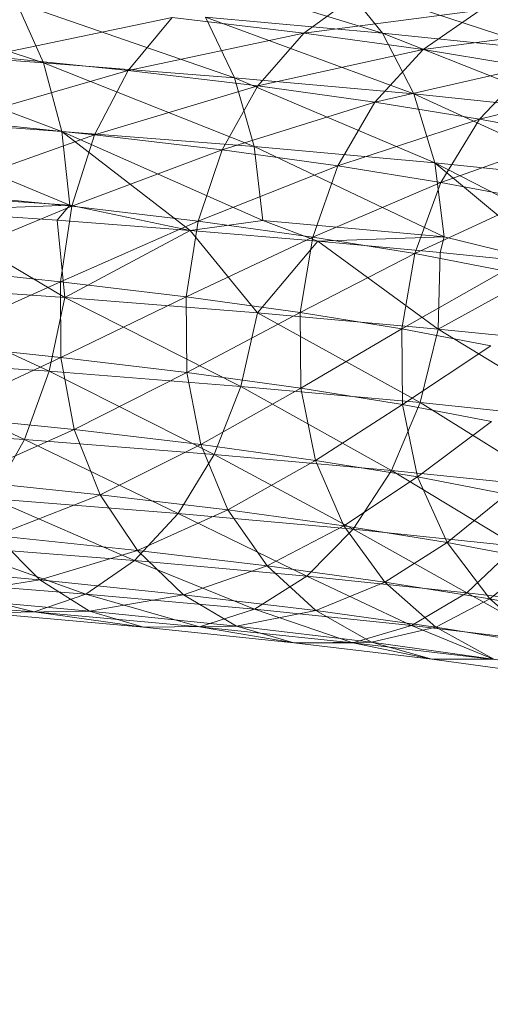
# Model space of a CAD drawing. Units: inches. Extents: x 0 to 246, y 0 to 50.
# Drawn here: x 39 to 39, y 25 to 25 of the extents above; entities that cross this region are included whole.
import ezdxf

# ---------------------------------------------------------------- set-up
doc = ezdxf.new("R2010")
doc.units = ezdxf.units.IN
doc.header["$MEASUREMENT"] = 0
doc.layers.add('CONTINUOUS1', color=7, linetype='Continuous', lineweight=20)
doc.layers.add('DIM', color=2, linetype='Continuous', lineweight=20)
doc.styles.add('RomanS', font='romans.shx')
doc.dimstyles.new('SchneiderElectric Dual Below', dxfattribs={"dimscale": 0, "dimtxt": 0.1, "dimasz": 0.07, "dimexe": 0.0625, "dimexo": 0.0625, "dimgap": 0.04, "dimtad": 0, "dimtih": 1, "dimtoh": 1, "dimrnd": 0.001, "dimzin": 4, "dimdsep": 46, "dimtxsty": 'RomanS', "dimblk": 'SEArrow', "dimcen": 0.09, "dimclrd": 256, "dimclre": 256, "dimclrt": 256, "dimadec": 0, "dimazin": 1, "dimtfac": 1, "dimtofl": 0, "dimtmove": 0, "dimatfit": 3, "dimldrblk": 'SEArrow', "dimfxl": 1, "dimtolj": 1, "dimtzin": 0, "dimlwd": -1, "dimlwe": -1, "dimarcsym": 0})

# ---------------------------------------------------------------- blocks, each defined once
blk = doc.blocks.new('SEArrow')
at = {"linetype": 'ByBlock', "lineweight": -2}
blk.add_lwpolyline([(0, 0, 0, 0.5, 0), (-1, 0, 0.5, 0.5, 0)], format="xyseb", dxfattribs=at)
blk = doc.blocks.new('*D44')
at = {"layer": 'Defpoints', "color": 0, "transparency": 16777216}
for p in [(34.4910807, 34.566271), (34.4910807, 32.5420717), (41.9925728, 24.4743579)]:
    blk.add_point(p, dxfattribs=at)
at = {"layer": 'DIM', "transparency": 16777216}
for p, q in [((34.4910807, 32.8545717), (34.4910807, 34.878771)), ((41.9925728, 24.7868579), (41.9925728, 34.878771)), ((34.8410807, 34.566271), (35.5286846, 34.566271)), ((41.6425728, 34.566271), (37.9096369, 34.566271))]:
    blk.add_line(p, q, dxfattribs=at)
at = {"layer": 'DIM', "transparency": 16777216, "xscale": 0.35, "yscale": 0.35, "zscale": 0.35, "rotation": 180}
blk.add_blockref('SEArrow', (34.4910807, 34.566271), dxfattribs=at)
at = {"layer": 'DIM', "transparency": 16777216, "xscale": 0.35, "yscale": 0.35, "zscale": 0.35}
blk.add_blockref('SEArrow', (41.9925728, 34.566271), dxfattribs=at)
at = {"layer": 'DIM', "transparency": 16777216, "insert": (36.7191607, 35.2746044), "char_height": 0.5, "attachment_point": 2, "line_spacing_factor": 0.9, "style": 'RomanS'}
blk.add_mtext('\\A1;7.50\\P{\\H0.8x; [191]', dxfattribs=at)

msp = doc.modelspace()

# ---------------------------------------------------------------- linework, layer by layer
at = {"layer": 'CONTINUOUS1'}
for p, q in [((38.9850286, 25.37959), (38.9856454, 25.3794009)), ((38.9855306, 25.3795446), (38.9861189, 25.3793519)), ((38.9856454, 25.3794009), (38.9855306, 25.3795446)), ((38.9840177, 25.3795293), (38.9846702, 25.3793159)), ((38.9854192, 25.3794009), (38.9855761, 25.3795156)), ((38.9845923, 25.3794898), (38.9852201, 25.3792725)), ((38.9846702, 25.3793159), (38.9845923, 25.3794898)), ((38.9859263, 25.3794673), (38.9854192, 25.3794009)), ((38.9857624, 25.3793536), (38.9859263, 25.3794673)), ((38.9850403, 25.379446), (38.9845091, 25.3793352)), ((38.9849142, 25.3792934), (38.9850403, 25.379446)), ((38.9850403, 25.379446), (38.9854192, 25.3794009)), ((38.9856454, 25.3794009), (38.985136, 25.379447)), ((38.985136, 25.379447), (38.9857353, 25.379226)), ((38.9852201, 25.3792725), (38.985136, 25.379447)), ((38.9854192, 25.3794009), (38.9849142, 25.3792934)), ((38.9852866, 25.3792491), (38.9854192, 25.3794009)), ((38.9854192, 25.3794009), (38.9857624, 25.3793536)), ((38.9861189, 25.3793519), (38.9856454, 25.3794009)), ((38.9856454, 25.3794009), (38.9862142, 25.3791764)), ((38.9857353, 25.379226), (38.9856454, 25.3794009)), ((38.9862385, 25.3794169), (38.9857624, 25.3793536)), ((38.9846702, 25.3793159), (38.9840891, 25.3793558)), ((38.9840891, 25.3793558), (38.9847227, 25.3791185)), ((38.9857624, 25.3793536), (38.9852866, 25.3792491)), ((38.9856238, 25.3792026), (38.9857624, 25.3793536)), ((38.9857624, 25.3793536), (38.9860682, 25.3793042)), ((38.9845091, 25.3793352), (38.9849142, 25.3792934)), ((38.9852201, 25.3792725), (38.9846702, 25.3793159)), ((38.9846702, 25.3793159), (38.9852768, 25.3790748)), ((38.9847227, 25.3791185), (38.9846702, 25.3793159)), ((38.9849142, 25.3792934), (38.9844177, 25.3791502)), ((38.9848174, 25.3791089), (38.9849142, 25.3792934)), ((38.9849142, 25.3792934), (38.9852866, 25.3792491)), ((38.9860682, 25.3793042), (38.9856238, 25.3792026)), ((38.9859244, 25.379154), (38.9860682, 25.3793042)), ((38.9857353, 25.379226), (38.9852201, 25.3792725)), ((38.9852201, 25.3792725), (38.9857959, 25.3790279)), ((38.9852768, 25.3790748), (38.9852201, 25.3792725)), ((38.9852866, 25.3792491), (38.9848174, 25.3791089)), ((38.9851847, 25.3790653), (38.9852866, 25.3792491)), ((38.9852866, 25.3792491), (38.9856238, 25.3792026)), ((38.986336, 25.3792529), (38.9859244, 25.379154)), ((38.9856238, 25.3792026), (38.9851847, 25.3790653)), ((38.9855173, 25.3790194), (38.9856238, 25.3792026)), ((38.9856238, 25.3792026), (38.9859244, 25.379154)), ((38.9862142, 25.3791764), (38.9857353, 25.379226)), ((38.9857353, 25.379226), (38.9862784, 25.3789779)), ((38.9857959, 25.3790279), (38.9857353, 25.379226)), ((38.9847227, 25.3791185), (38.9841372, 25.3791587)), ((38.9841372, 25.3791587), (38.984746, 25.3789057)), ((38.9844177, 25.3791502), (38.9848174, 25.3791089)), ((38.9859244, 25.379154), (38.9855173, 25.3790194)), ((38.9858138, 25.3789715), (38.9859244, 25.379154)), ((38.9859244, 25.379154), (38.9861875, 25.3791037)), ((38.9847227, 25.3791185), (38.984746, 25.3789057)), ((38.9852768, 25.3790748), (38.9847227, 25.3791185)), ((38.9847227, 25.3791185), (38.9853018, 25.3788619)), ((38.9850924, 25.3788332), (38.9847227, 25.3791185)), ((38.9848174, 25.3791089), (38.9843559, 25.3789437)), ((38.9847518, 25.3789028), (38.9848174, 25.3791089)), ((38.9848174, 25.3791089), (38.9851847, 25.3790653)), ((38.9861875, 25.3791037), (38.9858138, 25.3789715)), ((38.9851847, 25.3790653), (38.9847518, 25.3789028)), ((38.9851157, 25.3788595), (38.9851847, 25.3790653)), ((38.9851847, 25.3790653), (38.9855173, 25.3790194)), ((38.9857959, 25.3790279), (38.9852768, 25.3790748)), ((38.9852768, 25.3790748), (38.9858227, 25.3788148)), ((38.9853018, 25.3788619), (38.9852768, 25.3790748)), ((38.9855173, 25.3790194), (38.9851157, 25.3788595)), ((38.9854452, 25.3788141), (38.9855173, 25.3790194)), ((38.9855173, 25.3790194), (38.9858138, 25.3789715)), ((38.9862784, 25.3789779), (38.9857959, 25.3790279)), ((38.9863068, 25.3787646), (38.9857959, 25.3790279)), ((38.9857959, 25.3790279), (38.9861461, 25.3787361)), ((38.9858227, 25.3788148), (38.9857959, 25.3790279)), ((38.9841585, 25.378946), (38.984746, 25.3789057)), ((38.9858138, 25.3789715), (38.9854452, 25.3788141)), ((38.9857389, 25.3787667), (38.9858138, 25.3789715)), ((38.9858138, 25.3789715), (38.9860734, 25.3789219)), ((38.9843559, 25.3789437), (38.9847518, 25.3789028)), ((38.9860734, 25.3789219), (38.9857389, 25.3787667)), ((38.9843118, 25.3788901), (38.984746, 25.3789057)), ((38.9843118, 25.3788901), (38.9847094, 25.3788625)), ((38.9847315, 25.3786404), (38.9843118, 25.3788901)), ((38.9847518, 25.3789028), (38.984325, 25.3787263)), ((38.9847094, 25.3788625), (38.984746, 25.3789057)), ((38.984719, 25.3786855), (38.9847518, 25.3789028)), ((38.984746, 25.3789057), (38.9850924, 25.3788332)), ((38.9847518, 25.3789028), (38.9851157, 25.3788595)), ((38.9847094, 25.3788625), (38.9847315, 25.3786404)), ((38.9847094, 25.3788625), (38.9850924, 25.3788332)), ((38.9851157, 25.3788595), (38.984719, 25.3786855)), ((38.9850812, 25.3786425), (38.9851157, 25.3788595)), ((38.9853018, 25.3788619), (38.9850924, 25.3788332)), ((38.9851157, 25.3788595), (38.9854452, 25.3788141)), ((38.9858227, 25.3788148), (38.9853018, 25.3788619)), ((38.9853018, 25.3788619), (38.98546, 25.3788023)), ((38.9850924, 25.3788332), (38.9847315, 25.3786404)), ((38.9850924, 25.3788332), (38.98546, 25.3788023)), ((38.9850924, 25.3788332), (38.9852862, 25.3785966)), ((38.9854452, 25.3788141), (38.9850812, 25.3786425)), ((38.9854091, 25.3785973), (38.9854452, 25.3788141)), ((38.9854452, 25.3788141), (38.9857389, 25.3787667)), ((38.98546, 25.3788023), (38.9858227, 25.3788148)), ((38.9858116, 25.37877), (38.9858227, 25.3788148)), ((38.9861461, 25.3787361), (38.9858227, 25.3788148)), ((38.98546, 25.3788023), (38.9852862, 25.3785966)), ((38.98546, 25.3788023), (38.9858116, 25.37877)), ((38.98546, 25.3788023), (38.9858059, 25.3785496)), ((38.9857389, 25.3787667), (38.9854091, 25.3785973)), ((38.9857015, 25.3785501), (38.9857389, 25.3787667)), ((38.9857389, 25.3787667), (38.985996, 25.3787175)), ((38.9858116, 25.37877), (38.9858059, 25.3785496)), ((38.9858116, 25.37877), (38.9861461, 25.3787361)), ((38.984325, 25.3787263), (38.984719, 25.3786855)), ((38.9861461, 25.3787361), (38.9858059, 25.3785496)), ((38.985996, 25.3787175), (38.9857015, 25.3785501)), ((38.9847315, 25.3786404), (38.9841452, 25.3786806)), ((38.9841452, 25.3786806), (38.9846869, 25.3784278)), ((38.984719, 25.3786855), (38.9843266, 25.3785085)), ((38.9847207, 25.3784678), (38.984719, 25.3786855)), ((38.984719, 25.3786855), (38.9850812, 25.3786425)), ((38.9846869, 25.3784278), (38.9847315, 25.3786404)), ((38.9850812, 25.3786425), (38.9847207, 25.3784678)), ((38.9852862, 25.3785966), (38.9847315, 25.3786404)), ((38.985238, 25.3783843), (38.9847315, 25.3786404)), ((38.9850829, 25.3784247), (38.9850812, 25.3786425)), ((38.9850812, 25.3786425), (38.9854091, 25.3785973)), ((38.9854091, 25.3785973), (38.9850829, 25.3784247)), ((38.9852862, 25.3785966), (38.985238, 25.3783843)), ((38.9858059, 25.3785496), (38.9852862, 25.3785966)), ((38.9852862, 25.3785966), (38.9857544, 25.3783377)), ((38.9854109, 25.3783795), (38.9854091, 25.3785973)), ((38.9854091, 25.3785973), (38.9857015, 25.3785501)), ((38.9857015, 25.3785501), (38.9854109, 25.3783795)), ((38.9857034, 25.3783323), (38.9857015, 25.3785501)), ((38.9857015, 25.3785501), (38.9859574, 25.3785012)), ((38.9857544, 25.3783377), (38.9858059, 25.3785496)), ((38.9862891, 25.3784996), (38.9858059, 25.3785496)), ((38.9858059, 25.3785496), (38.9862344, 25.3782879)), ((38.9843266, 25.3785085), (38.9847207, 25.3784678)), ((38.9859574, 25.3785012), (38.9857034, 25.3783323)), ((38.9846869, 25.3784278), (38.9841044, 25.3784678)), ((38.9841044, 25.3784678), (38.9846155, 25.3782315)), ((38.9847207, 25.3784678), (38.9843621, 25.3783011)), ((38.9847207, 25.3784678), (38.9850829, 25.3784247)), ((38.9847584, 25.3782601), (38.9847207, 25.3784678)), ((38.9846155, 25.3782315), (38.9846869, 25.3784278)), ((38.985238, 25.3783843), (38.9846869, 25.3784278)), ((38.9846869, 25.3784278), (38.9851609, 25.3781885)), ((38.9850829, 25.3784247), (38.9847584, 25.3782601)), ((38.9850829, 25.3784247), (38.9854109, 25.3783795)), ((38.9851226, 25.3782168), (38.9850829, 25.3784247)), ((38.9854109, 25.3783795), (38.9851226, 25.3782168)), ((38.9851609, 25.3781885), (38.985238, 25.3783843)), ((38.985238, 25.3783843), (38.9857544, 25.3783377)), ((38.9856719, 25.3781423), (38.985238, 25.3783843)), ((38.9854109, 25.3783795), (38.9857034, 25.3783323)), ((38.9854524, 25.3781714), (38.9854109, 25.3783795)), ((38.9857034, 25.3783323), (38.9854524, 25.3781714)), ((38.9857544, 25.3783377), (38.9856719, 25.3781423)), ((38.9857034, 25.3783323), (38.9859593, 25.3782834)), ((38.9857464, 25.3781239), (38.9857034, 25.3783323)), ((38.9862344, 25.3782879), (38.9857544, 25.3783377)), ((38.9857544, 25.3783377), (38.986147, 25.3780931)), ((38.9843621, 25.3783011), (38.9847584, 25.3782601)), ((38.9846155, 25.3782315), (38.9840391, 25.3782711)), ((38.9840391, 25.3782711), (38.9849325, 25.377883)), ((38.9859593, 25.3782834), (38.9857464, 25.3781239)), ((38.9847584, 25.3782601), (38.9844326, 25.3781142)), ((38.9847584, 25.3782601), (38.9851226, 25.3782168)), ((38.9848331, 25.3780728), (38.9847584, 25.3782601)), ((38.9845199, 25.3780612), (38.9846155, 25.3782315)), ((38.9851609, 25.3781885), (38.9846155, 25.3782315)), ((38.9846155, 25.3782315), (38.9850576, 25.3780188)), ((38.9851226, 25.3782168), (38.9848331, 25.3780728)), ((38.9851226, 25.3782168), (38.9854524, 25.3781714)), ((38.9852011, 25.378029), (38.9851226, 25.3782168)), ((38.9850576, 25.3780188), (38.9851609, 25.3781885)), ((38.9856719, 25.3781423), (38.9851609, 25.3781885)), ((38.9851609, 25.3781885), (38.9855615, 25.3779732)), ((38.9854524, 25.3781714), (38.9852011, 25.378029)), ((38.9854524, 25.3781714), (38.9857464, 25.3781239)), ((38.9855344, 25.377983), (38.9854524, 25.3781714)), ((38.9857464, 25.3781239), (38.9855344, 25.377983)), ((38.9855615, 25.3779732), (38.9856719, 25.3781423)), ((38.9856719, 25.3781423), (38.986147, 25.3780931)), ((38.9860299, 25.3779247), (38.9856719, 25.3781423)), ((38.9857464, 25.3781239), (38.9860037, 25.3780747)), ((38.9858315, 25.3779351), (38.9857464, 25.3781239)), ((38.9844326, 25.3781142), (38.9848331, 25.3780728)), ((38.9848331, 25.3780728), (38.9845338, 25.3779545)), ((38.9848331, 25.3780728), (38.9852011, 25.378029)), ((38.9849404, 25.3779125), (38.9848331, 25.3780728)), ((38.9860037, 25.3780747), (38.9858315, 25.3779351)), ((38.9850576, 25.3780188), (38.9845199, 25.3780612)), ((38.9849325, 25.377883), (38.9850576, 25.3780188)), ((38.9852011, 25.378029), (38.9849404, 25.3779125)), ((38.9855615, 25.3779732), (38.9850576, 25.3780188)), ((38.9850576, 25.3780188), (38.9854277, 25.3778383)), ((38.9852011, 25.378029), (38.9855344, 25.377983)), ((38.985314, 25.3778681), (38.9852011, 25.378029)), ((38.9855344, 25.377983), (38.985314, 25.3778681)), ((38.9855344, 25.377983), (38.9858315, 25.3779351)), ((38.9856524, 25.3778214), (38.9855344, 25.377983)), ((38.9845338, 25.3779545), (38.9849404, 25.3779125)), ((38.9846595, 25.3778274), (38.9845338, 25.3779545)), ((38.9854277, 25.3778383), (38.9855615, 25.3779732)), ((38.9860299, 25.3779247), (38.9855615, 25.3779732)), ((38.9855615, 25.3779732), (38.9861437, 25.3776468)), ((38.984404, 25.3779247), (38.9849325, 25.377883)), ((38.9847922, 25.3777868), (38.984404, 25.3779247)), ((38.9858315, 25.3779351), (38.9856524, 25.3778214)), ((38.9858315, 25.3779351), (38.9860916, 25.3778853)), ((38.985954, 25.3777727), (38.9858315, 25.3779351)), ((38.985888, 25.3777906), (38.9860299, 25.3779247)), ((38.9849404, 25.3779125), (38.9846595, 25.3778274)), ((38.9849404, 25.3779125), (38.985314, 25.3778681)), ((38.9850736, 25.3777846), (38.9849404, 25.3779125)), ((38.984214, 25.3778676), (38.9846595, 25.3778274)), ((38.9849325, 25.377883), (38.9847922, 25.3777868)), ((38.9854277, 25.3778383), (38.9849325, 25.377883)), ((38.9849325, 25.377883), (38.9852777, 25.3777429)), ((38.985314, 25.3778681), (38.9850736, 25.3777846)), ((38.985314, 25.3778681), (38.9856524, 25.3778214)), ((38.9854542, 25.3777393), (38.985314, 25.3778681)), ((38.9860916, 25.3778853), (38.985954, 25.3777727)), ((38.9847922, 25.3777868), (38.9842741, 25.3778276)), ((38.9842741, 25.3778276), (38.9846436, 25.3777352)), ((38.9843484, 25.3777789), (38.9846595, 25.3778274)), ((38.9846595, 25.3778274), (38.9850736, 25.3777846)), ((38.9846595, 25.3778274), (38.9848031, 25.3777379)), ((38.9852777, 25.3777429), (38.9854277, 25.3778383)), ((38.985888, 25.3777906), (38.9854277, 25.3778383)), ((38.9854277, 25.3778383), (38.985729, 25.3776962)), ((38.9856524, 25.3778214), (38.9854542, 25.3777393)), ((38.9856524, 25.3778214), (38.985954, 25.3777727)), ((38.9857988, 25.3776917), (38.9856524, 25.3778214)), ((38.9846436, 25.3777352), (38.9847922, 25.3777868)), ((38.9847922, 25.3777868), (38.9852777, 25.3777429)), ((38.9851188, 25.3776923), (38.9847922, 25.3777868)), ((38.9848031, 25.3777379), (38.9850736, 25.3777846)), ((38.9850736, 25.3777846), (38.9854542, 25.3777393)), ((38.9850736, 25.3777846), (38.9852259, 25.3776941)), ((38.985729, 25.3776962), (38.985888, 25.3777906)), ((38.986311, 25.3777402), (38.985888, 25.3777906)), ((38.9846436, 25.3777352), (38.9841365, 25.3777752)), ((38.9848031, 25.3777379), (38.9843484, 25.3777789)), ((38.985954, 25.3777727), (38.9857988, 25.3776917)), ((38.985954, 25.3777727), (38.986218, 25.3777222)), ((38.986106, 25.3776421), (38.985954, 25.3777727)), ((38.9844936, 25.3777331), (38.9848031, 25.3777379)), ((38.9849584, 25.3776911), (38.9844936, 25.3777331)), ((38.9851188, 25.3776923), (38.9846436, 25.3777352)), ((38.9846436, 25.3777352), (38.9849584, 25.3776911)), ((38.9852259, 25.3776941), (38.9848031, 25.3777379)), ((38.9848031, 25.3777379), (38.9849584, 25.3776911)), ((38.9852777, 25.3777429), (38.9851188, 25.3776923)), ((38.9852259, 25.3776941), (38.9854542, 25.3777393)), ((38.985729, 25.3776962), (38.9852777, 25.3777429)), ((38.9852777, 25.3777429), (38.9855606, 25.3776466)), ((38.9854542, 25.3777393), (38.9857988, 25.3776917)), ((38.9854542, 25.3777393), (38.9856144, 25.3776479)), ((38.9849584, 25.3776911), (38.9852259, 25.3776941)), ((38.9853905, 25.3776464), (38.9849584, 25.3776911)), ((38.9851188, 25.3776923), (38.9855606, 25.3776466)), ((38.9853905, 25.3776464), (38.9851188, 25.3776923)), ((38.9856144, 25.3776479), (38.9852259, 25.3776941)), ((38.9852259, 25.3776941), (38.9853905, 25.3776464)), ((38.9855606, 25.3776466), (38.985729, 25.3776962)), ((38.9857988, 25.3776917), (38.9856144, 25.3776479)), ((38.9861437, 25.3776468), (38.985729, 25.3776962)), ((38.985729, 25.3776962), (38.9859665, 25.3775983)), ((38.9857988, 25.3776917), (38.986106, 25.3776421)), ((38.9857988, 25.3776917), (38.9859662, 25.3775993)), ((38.9856144, 25.3776479), (38.9853905, 25.3776464)), ((38.9855606, 25.3776466), (38.9853905, 25.3776464)), ((38.9853905, 25.3776464), (38.9857876, 25.3775992)), ((38.9859665, 25.3775983), (38.9855606, 25.3776466)), ((38.9855606, 25.3776466), (38.9857876, 25.3775992)), ((38.9863341, 25.3775475), (38.9856144, 25.3776479)), ((38.9857876, 25.3775992), (38.9856144, 25.3776479)), ((38.9857876, 25.3775992), (38.9859662, 25.3775993)), ((38.9857876, 25.3775992), (38.9859665, 25.3775983)), ((38.9861471, 25.3775495), (38.9857876, 25.3775992))]:
    msp.add_line(p, q, dxfattribs=at)

# ---------------------------------------------------------------- dimensions: what is measured, and where the dimension line sits
at = {"layer": 'DIM'}
dim = msp.add_linear_dim(base=(34.4910807, 34.566271), p1=(41.9925728, 24.4743579), p2=(34.4910807, 32.5420717), angle=180, dimstyle='SchneiderElectric Dual Below', override={"dimscale": 5, "dimpost": '\\P{\\H0.8x;'}, dxfattribs=at)
dim.commit()
dim.dimension.update_dxf_attribs({"geometry": '*D44', "text_midpoint": (36.7191607, 34.566271), "dimtype": 160})

doc.saveas('drawing.dxf')
